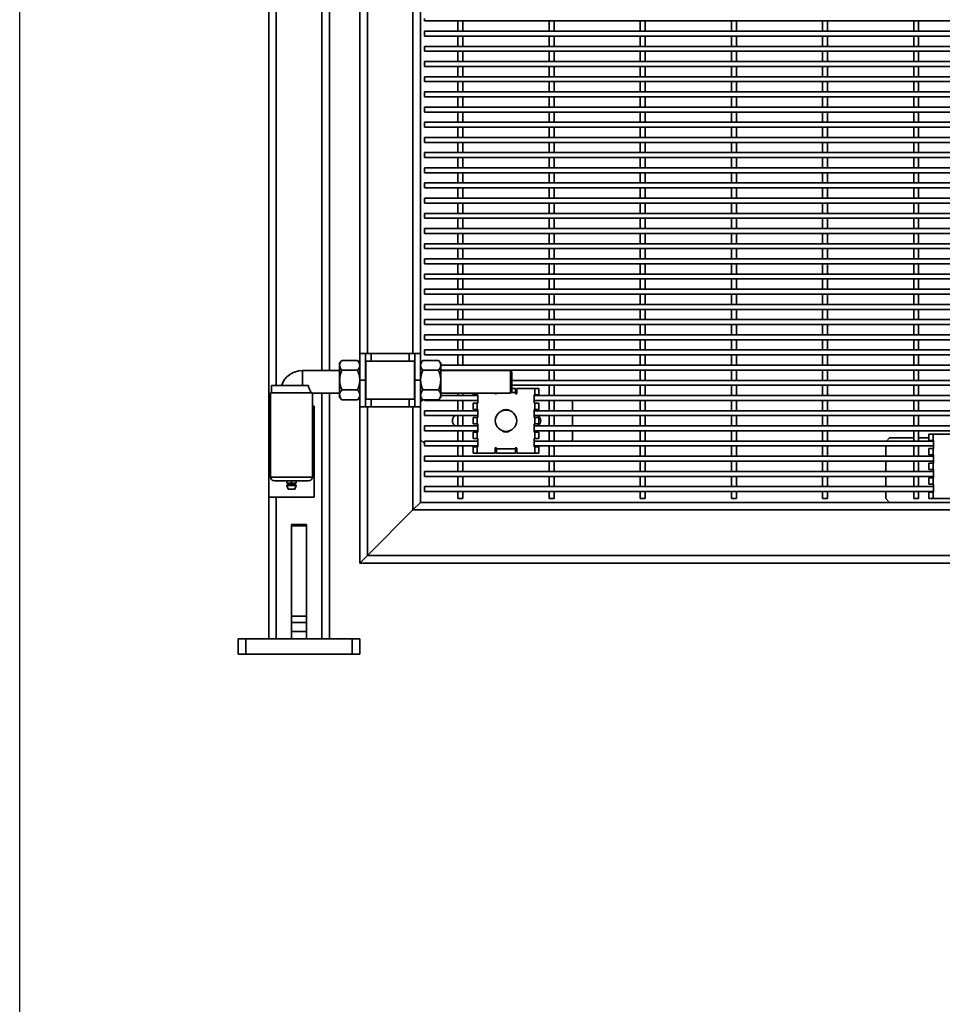
# Model space of a CAD drawing. Units: inches. Extents: x 0.2 to 16.8, y 0.2 to 10.8.
# Drawn here: x 11.2 to 12.5, y 3 to 4.3 of the extents above; entities that cross this region are included whole.
import ezdxf

# ---------------------------------------------------------------- set-up
doc = ezdxf.new("R2010")
doc.units = ezdxf.units.IN
doc.header["$MEASUREMENT"] = 0
doc.linetypes.add('SLD-Solid', pattern=[0])

msp = doc.modelspace()

# ---------------------------------------------------------------- linework, layer by layer
at = {"color": 7, "linetype": 'SLD-Solid', "lineweight": 25}
msp.add_line((11.24946, 2.25), (11.24946, 10.74995), dxfattribs=at)
at = {"color": 7, "linetype": 'SLD-Solid', "lineweight": 35}
for p, q in [((11.66386, 3.82455), (11.66386, 7.07497)), ((11.67427, 3.82455), (11.67427, 7.07497)), ((11.71594, 3.84784), (11.71594, 7.05618)), ((11.72636, 3.84784), (11.72636, 7.05618)), ((11.78886, 3.84784), (11.78886, 7.05618)), ((11.59094, 3.77593), (11.59094, 6.93222)), ((11.60136, 3.80393), (11.60136, 6.93222)), ((11.79927, 3.84784), (11.79927, 5.40938)), ((11.80448, 4.30445), (11.80448, 4.30782)), ((11.80448, 4.30445), (13.40344, 4.30445)), ((11.85058, 4.30445), (11.85058, 4.29036)), ((11.85733, 4.29036), (11.85733, 4.30445)), ((11.97558, 4.30445), (11.97558, 4.29036)), ((11.98233, 4.29036), (11.98233, 4.30445)), ((12.10058, 4.30445), (12.10058, 4.29036)), ((12.10733, 4.29036), (12.10733, 4.30445)), ((12.22558, 4.30445), (12.22558, 4.29036)), ((12.23233, 4.29036), (12.23233, 4.30445)), ((12.35058, 4.30445), (12.35058, 4.29036)), ((12.35733, 4.29036), (12.35733, 4.30445)), ((12.47558, 4.30445), (12.47558, 4.29036)), ((12.48233, 4.29036), (12.48233, 4.30445)), ((13.40344, 4.29036), (11.80448, 4.29036)), ((11.80448, 4.28699), (11.80448, 4.29036)), ((11.80448, 4.28361), (11.80448, 4.28699)), ((11.80448, 4.28361), (13.40344, 4.28361)), ((11.85058, 4.28361), (11.85058, 4.26953)), ((11.85733, 4.26953), (11.85733, 4.28361)), ((11.97558, 4.28361), (11.97558, 4.26953)), ((11.98233, 4.26953), (11.98233, 4.28361)), ((12.10058, 4.28361), (12.10058, 4.26953)), ((12.10733, 4.26953), (12.10733, 4.28361)), ((12.22558, 4.28361), (12.22558, 4.26953)), ((12.23233, 4.26953), (12.23233, 4.28361)), ((12.35058, 4.28361), (12.35058, 4.26953)), ((12.35733, 4.26953), (12.35733, 4.28361)), ((12.47558, 4.28361), (12.47558, 4.26953)), ((12.48233, 4.26953), (12.48233, 4.28361)), ((13.40344, 4.26953), (11.80448, 4.26953)), ((11.80448, 4.26615), (11.80448, 4.26953)), ((11.80448, 4.26278), (11.80448, 4.26615)), ((11.80448, 4.26278), (13.40344, 4.26278)), ((11.85058, 4.26278), (11.85058, 4.2487)), ((11.85733, 4.2487), (11.85733, 4.26278)), ((11.97558, 4.26278), (11.97558, 4.2487)), ((11.98233, 4.2487), (11.98233, 4.26278)), ((12.10058, 4.26278), (12.10058, 4.2487)), ((12.10733, 4.2487), (12.10733, 4.26278)), ((12.22558, 4.26278), (12.22558, 4.2487)), ((12.23233, 4.2487), (12.23233, 4.26278)), ((12.35058, 4.26278), (12.35058, 4.2487)), ((12.35733, 4.2487), (12.35733, 4.26278)), ((12.47558, 4.26278), (12.47558, 4.2487)), ((12.48233, 4.2487), (12.48233, 4.26278)), ((13.40344, 4.2487), (11.80448, 4.2487)), ((11.80448, 4.24532), (11.80448, 4.2487)), ((11.80448, 4.24195), (11.80448, 4.24532)), ((11.80448, 4.24195), (13.40344, 4.24195)), ((11.85058, 4.24195), (11.85058, 4.22786)), ((11.85733, 4.22786), (11.85733, 4.24195)), ((11.97558, 4.24195), (11.97558, 4.22786)), ((11.98233, 4.22786), (11.98233, 4.24195)), ((12.10058, 4.24195), (12.10058, 4.22786)), ((12.10733, 4.22786), (12.10733, 4.24195)), ((12.22558, 4.24195), (12.22558, 4.22786)), ((12.23233, 4.22786), (12.23233, 4.24195)), ((12.35058, 4.24195), (12.35058, 4.22786)), ((12.35733, 4.22786), (12.35733, 4.24195)), ((12.47558, 4.24195), (12.47558, 4.22786)), ((12.48233, 4.22786), (12.48233, 4.24195)), ((13.40344, 4.22786), (11.80448, 4.22786)), ((11.80448, 4.22449), (11.80448, 4.22786)), ((11.80448, 4.22111), (11.80448, 4.22449)), ((11.80448, 4.22111), (13.40344, 4.22111)), ((11.85058, 4.22111), (11.85058, 4.20703)), ((11.85733, 4.20703), (11.85733, 4.22111)), ((11.97558, 4.22111), (11.97558, 4.20703)), ((11.98233, 4.20703), (11.98233, 4.22111)), ((12.10058, 4.22111), (12.10058, 4.20703)), ((12.10733, 4.20703), (12.10733, 4.22111)), ((12.22558, 4.22111), (12.22558, 4.20703)), ((12.23233, 4.20703), (12.23233, 4.22111)), ((12.35058, 4.22111), (12.35058, 4.20703)), ((12.35733, 4.20703), (12.35733, 4.22111)), ((12.47558, 4.22111), (12.47558, 4.20703)), ((12.48233, 4.20703), (12.48233, 4.22111)), ((13.40344, 4.20703), (11.80448, 4.20703)), ((11.80448, 4.20365), (11.80448, 4.20703)), ((11.80448, 4.20028), (11.80448, 4.20365)), ((11.80448, 4.20028), (13.40344, 4.20028)), ((11.85058, 4.20028), (11.85058, 4.1862)), ((11.85733, 4.1862), (11.85733, 4.20028)), ((11.97558, 4.20028), (11.97558, 4.1862)), ((11.98233, 4.1862), (11.98233, 4.20028)), ((12.10058, 4.20028), (12.10058, 4.1862)), ((12.10733, 4.1862), (12.10733, 4.20028)), ((12.22558, 4.20028), (12.22558, 4.1862)), ((12.23233, 4.1862), (12.23233, 4.20028)), ((12.35058, 4.20028), (12.35058, 4.1862)), ((12.35733, 4.1862), (12.35733, 4.20028)), ((12.47558, 4.20028), (12.47558, 4.1862)), ((12.48233, 4.1862), (12.48233, 4.20028)), ((13.40344, 4.1862), (11.80448, 4.1862)), ((11.80448, 4.18282), (11.80448, 4.1862)), ((11.80448, 4.17945), (11.80448, 4.18282)), ((11.80448, 4.17945), (13.40344, 4.17945)), ((11.85058, 4.17945), (11.85058, 4.16536)), ((11.85733, 4.16536), (11.85733, 4.17945)), ((11.97558, 4.17945), (11.97558, 4.16536)), ((11.98233, 4.16536), (11.98233, 4.17945)), ((12.10058, 4.17945), (12.10058, 4.16536)), ((12.10733, 4.16536), (12.10733, 4.17945)), ((12.22558, 4.17945), (12.22558, 4.16536)), ((12.23233, 4.16536), (12.23233, 4.17945)), ((12.35058, 4.17945), (12.35058, 4.16536)), ((12.35733, 4.16536), (12.35733, 4.17945)), ((12.47558, 4.17945), (12.47558, 4.16536)), ((12.48233, 4.16536), (12.48233, 4.17945)), ((13.40344, 4.16536), (11.80448, 4.16536)), ((11.80448, 4.16199), (11.80448, 4.16536)), ((11.80448, 4.15861), (11.80448, 4.16199)), ((11.80448, 4.15861), (13.40344, 4.15861)), ((11.85058, 4.15861), (11.85058, 4.14453)), ((11.85733, 4.14453), (11.85733, 4.15861)), ((11.97558, 4.15861), (11.97558, 4.14453)), ((11.98233, 4.14453), (11.98233, 4.15861)), ((12.10058, 4.15861), (12.10058, 4.14453)), ((12.10733, 4.14453), (12.10733, 4.15861)), ((12.22558, 4.15861), (12.22558, 4.14453)), ((12.23233, 4.14453), (12.23233, 4.15861)), ((12.35058, 4.15861), (12.35058, 4.14453)), ((12.35733, 4.14453), (12.35733, 4.15861)), ((12.47558, 4.15861), (12.47558, 4.14453)), ((12.48233, 4.14453), (12.48233, 4.15861)), ((13.40344, 4.14453), (11.80448, 4.14453)), ((11.80448, 4.14115), (11.80448, 4.14453)), ((11.80448, 4.13778), (11.80448, 4.14115)), ((11.80448, 4.13778), (13.40344, 4.13778)), ((11.85058, 4.13778), (11.85058, 4.1237)), ((11.85733, 4.1237), (11.85733, 4.13778)), ((11.97558, 4.13778), (11.97558, 4.1237)), ((11.98233, 4.1237), (11.98233, 4.13778)), ((12.10058, 4.13778), (12.10058, 4.1237)), ((12.10733, 4.1237), (12.10733, 4.13778)), ((12.22558, 4.13778), (12.22558, 4.1237)), ((12.23233, 4.1237), (12.23233, 4.13778)), ((12.35058, 4.13778), (12.35058, 4.1237)), ((12.35733, 4.1237), (12.35733, 4.13778)), ((12.47558, 4.13778), (12.47558, 4.1237)), ((12.48233, 4.1237), (12.48233, 4.13778)), ((13.40344, 4.1237), (11.80448, 4.1237)), ((11.80448, 4.12032), (11.80448, 4.1237)), ((11.80448, 4.11695), (11.80448, 4.12032)), ((11.80448, 4.11695), (13.40344, 4.11695)), ((11.85058, 4.11695), (11.85058, 4.10286)), ((11.85733, 4.10286), (11.85733, 4.11695)), ((11.97558, 4.11695), (11.97558, 4.10286)), ((11.98233, 4.10286), (11.98233, 4.11695)), ((12.10058, 4.11695), (12.10058, 4.10286)), ((12.10733, 4.10286), (12.10733, 4.11695)), ((12.22558, 4.11695), (12.22558, 4.10286)), ((12.23233, 4.10286), (12.23233, 4.11695)), ((12.35058, 4.11695), (12.35058, 4.10286)), ((12.35733, 4.10286), (12.35733, 4.11695)), ((12.47558, 4.11695), (12.47558, 4.10286)), ((12.48233, 4.10286), (12.48233, 4.11695)), ((13.40344, 4.10286), (11.80448, 4.10286)), ((11.80448, 4.09949), (11.80448, 4.10286)), ((11.80448, 4.09611), (11.80448, 4.09949)), ((11.80448, 4.09611), (13.40344, 4.09611)), ((11.85058, 4.09611), (11.85058, 4.08203)), ((11.85733, 4.08203), (11.85733, 4.09611)), ((11.97558, 4.09611), (11.97558, 4.08203)), ((11.98233, 4.08203), (11.98233, 4.09611)), ((12.10058, 4.09611), (12.10058, 4.08203)), ((12.10733, 4.08203), (12.10733, 4.09611)), ((12.22558, 4.09611), (12.22558, 4.08203)), ((12.23233, 4.08203), (12.23233, 4.09611)), ((12.35058, 4.09611), (12.35058, 4.08203)), ((12.35733, 4.08203), (12.35733, 4.09611)), ((12.47558, 4.09611), (12.47558, 4.08203)), ((12.48233, 4.08203), (12.48233, 4.09611)), ((13.40344, 4.08203), (11.80448, 4.08203)), ((11.80448, 4.07865), (11.80448, 4.08203)), ((11.80448, 4.07528), (11.80448, 4.07865)), ((11.80448, 4.07528), (13.40344, 4.07528)), ((11.85058, 4.07528), (11.85058, 4.0612)), ((11.85733, 4.0612), (11.85733, 4.07528)), ((11.97558, 4.07528), (11.97558, 4.0612)), ((11.98233, 4.0612), (11.98233, 4.07528)), ((12.10058, 4.07528), (12.10058, 4.0612)), ((12.10733, 4.0612), (12.10733, 4.07528)), ((12.22558, 4.07528), (12.22558, 4.0612)), ((12.23233, 4.0612), (12.23233, 4.07528)), ((12.35058, 4.07528), (12.35058, 4.0612)), ((12.35733, 4.0612), (12.35733, 4.07528)), ((12.47558, 4.07528), (12.47558, 4.0612)), ((12.48233, 4.0612), (12.48233, 4.07528)), ((13.40344, 4.0612), (11.80448, 4.0612)), ((11.80448, 4.05782), (11.80448, 4.0612)), ((11.80448, 4.05445), (11.80448, 4.05782)), ((11.80448, 4.05445), (13.40344, 4.05445)), ((11.85058, 4.05445), (11.85058, 4.04036)), ((11.85733, 4.04036), (11.85733, 4.05445)), ((11.97558, 4.05445), (11.97558, 4.04036)), ((11.98233, 4.04036), (11.98233, 4.05445)), ((12.10058, 4.05445), (12.10058, 4.04036)), ((12.10733, 4.04036), (12.10733, 4.05445)), ((12.22558, 4.05445), (12.22558, 4.04036)), ((12.23233, 4.04036), (12.23233, 4.05445)), ((12.35058, 4.05445), (12.35058, 4.04036)), ((12.35733, 4.04036), (12.35733, 4.05445)), ((12.47558, 4.05445), (12.47558, 4.04036)), ((12.48233, 4.04036), (12.48233, 4.05445)), ((13.40344, 4.04036), (11.80448, 4.04036)), ((11.80448, 4.03699), (11.80448, 4.04036)), ((11.80448, 4.03361), (11.80448, 4.03699)), ((11.80448, 4.03361), (13.40344, 4.03361)), ((11.85058, 4.03361), (11.85058, 4.01953)), ((11.85733, 4.01953), (11.85733, 4.03361)), ((11.97558, 4.03361), (11.97558, 4.01953)), ((11.98233, 4.01953), (11.98233, 4.03361)), ((12.10058, 4.03361), (12.10058, 4.01953)), ((12.10733, 4.01953), (12.10733, 4.03361)), ((12.22558, 4.03361), (12.22558, 4.01953)), ((12.23233, 4.01953), (12.23233, 4.03361)), ((12.35058, 4.03361), (12.35058, 4.01953)), ((12.35733, 4.01953), (12.35733, 4.03361)), ((12.47558, 4.03361), (12.47558, 4.01953)), ((12.48233, 4.01953), (12.48233, 4.03361)), ((13.40344, 4.01953), (11.80448, 4.01953)), ((11.80448, 4.01615), (11.80448, 4.01953)), ((11.80448, 4.01278), (11.80448, 4.01615)), ((11.80448, 4.01278), (13.40344, 4.01278)), ((11.85058, 4.01278), (11.85058, 3.9987)), ((11.85733, 3.9987), (11.85733, 4.01278)), ((11.97558, 4.01278), (11.97558, 3.9987)), ((11.98233, 3.9987), (11.98233, 4.01278)), ((12.10058, 4.01278), (12.10058, 3.9987)), ((12.10733, 3.9987), (12.10733, 4.01278)), ((12.22558, 4.01278), (12.22558, 3.9987)), ((12.23233, 3.9987), (12.23233, 4.01278)), ((12.35058, 4.01278), (12.35058, 3.9987)), ((12.35733, 3.9987), (12.35733, 4.01278)), ((12.47558, 4.01278), (12.47558, 3.9987)), ((12.48233, 3.9987), (12.48233, 4.01278)), ((13.40344, 3.9987), (11.80448, 3.9987)), ((11.80448, 3.99532), (11.80448, 3.9987)), ((11.80448, 3.99195), (11.80448, 3.99532)), ((11.80448, 3.99195), (13.40344, 3.99195)), ((11.85058, 3.99195), (11.85058, 3.97786)), ((11.85733, 3.97786), (11.85733, 3.99195)), ((11.97558, 3.99195), (11.97558, 3.97786)), ((11.98233, 3.97786), (11.98233, 3.99195)), ((12.10058, 3.99195), (12.10058, 3.97786)), ((12.10733, 3.97786), (12.10733, 3.99195)), ((12.22558, 3.99195), (12.22558, 3.97786)), ((12.23233, 3.97786), (12.23233, 3.99195)), ((12.35058, 3.99195), (12.35058, 3.97786)), ((12.35733, 3.97786), (12.35733, 3.99195)), ((12.47558, 3.99195), (12.47558, 3.97786)), ((12.48233, 3.97786), (12.48233, 3.99195)), ((13.40344, 3.97786), (11.80448, 3.97786)), ((11.80448, 3.97449), (11.80448, 3.97786)), ((11.80448, 3.97111), (11.80448, 3.97449)), ((11.80448, 3.97111), (13.40344, 3.97111)), ((11.85058, 3.97111), (11.85058, 3.95703)), ((11.85733, 3.95703), (11.85733, 3.97111)), ((11.97558, 3.97111), (11.97558, 3.95703)), ((11.98233, 3.95703), (11.98233, 3.97111)), ((12.10058, 3.97111), (12.10058, 3.95703)), ((12.10733, 3.95703), (12.10733, 3.97111)), ((12.22558, 3.97111), (12.22558, 3.95703)), ((12.23233, 3.95703), (12.23233, 3.97111)), ((12.35058, 3.97111), (12.35058, 3.95703)), ((12.35733, 3.95703), (12.35733, 3.97111)), ((12.47558, 3.97111), (12.47558, 3.95703)), ((12.48233, 3.95703), (12.48233, 3.97111)), ((13.40344, 3.95703), (11.80448, 3.95703)), ((11.80448, 3.95365), (11.80448, 3.95703)), ((11.80448, 3.95028), (11.80448, 3.95365)), ((11.80448, 3.95028), (13.40344, 3.95028)), ((11.85058, 3.95028), (11.85058, 3.9362)), ((11.85733, 3.9362), (11.85733, 3.95028)), ((11.97558, 3.95028), (11.97558, 3.9362)), ((11.98233, 3.9362), (11.98233, 3.95028)), ((12.10058, 3.95028), (12.10058, 3.9362)), ((12.10733, 3.9362), (12.10733, 3.95028)), ((12.22558, 3.95028), (12.22558, 3.9362)), ((12.23233, 3.9362), (12.23233, 3.95028)), ((12.35058, 3.95028), (12.35058, 3.9362)), ((12.35733, 3.9362), (12.35733, 3.95028)), ((12.47558, 3.95028), (12.47558, 3.9362)), ((12.48233, 3.9362), (12.48233, 3.95028)), ((13.40344, 3.9362), (11.80448, 3.9362)), ((11.80448, 3.93282), (11.80448, 3.9362)), ((11.80448, 3.92945), (11.80448, 3.93282)), ((11.80448, 3.92945), (13.40344, 3.92945)), ((11.85058, 3.92945), (11.85058, 3.91536)), ((11.85733, 3.91536), (11.85733, 3.92945)), ((11.97558, 3.92945), (11.97558, 3.91536)), ((11.98233, 3.91536), (11.98233, 3.92945)), ((12.10058, 3.92945), (12.10058, 3.91536)), ((12.10733, 3.91536), (12.10733, 3.92945)), ((12.22558, 3.92945), (12.22558, 3.91536)), ((12.23233, 3.91536), (12.23233, 3.92945)), ((12.35058, 3.92945), (12.35058, 3.91536)), ((12.35733, 3.91536), (12.35733, 3.92945)), ((12.47558, 3.92945), (12.47558, 3.91536)), ((12.48233, 3.91536), (12.48233, 3.92945)), ((13.40344, 3.91536), (11.80448, 3.91536)), ((11.80448, 3.91199), (11.80448, 3.91536)), ((11.80448, 3.90861), (11.80448, 3.91199)), ((11.80448, 3.90861), (13.40344, 3.90861)), ((11.85058, 3.90861), (11.85058, 3.89453)), ((11.85733, 3.89453), (11.85733, 3.90861)), ((11.97558, 3.90861), (11.97558, 3.89453)), ((11.98233, 3.89453), (11.98233, 3.90861)), ((12.10058, 3.90861), (12.10058, 3.89453)), ((12.10733, 3.89453), (12.10733, 3.90861)), ((12.22558, 3.90861), (12.22558, 3.89453)), ((12.23233, 3.89453), (12.23233, 3.90861)), ((12.35058, 3.90861), (12.35058, 3.89453)), ((12.35733, 3.89453), (12.35733, 3.90861)), ((12.47558, 3.90861), (12.47558, 3.89453)), ((12.48233, 3.89453), (12.48233, 3.90861)), ((13.40344, 3.89453), (11.80448, 3.89453)), ((11.80448, 3.89115), (11.80448, 3.89453)), ((11.80448, 3.88778), (11.80448, 3.89115)), ((11.80448, 3.88778), (13.40344, 3.88778)), ((11.85058, 3.88778), (11.85058, 3.8737)), ((11.85733, 3.8737), (11.85733, 3.88778)), ((11.97558, 3.88778), (11.97558, 3.8737)), ((11.98233, 3.8737), (11.98233, 3.88778)), ((12.10058, 3.88778), (12.10058, 3.8737)), ((12.10733, 3.8737), (12.10733, 3.88778)), ((12.22558, 3.88778), (12.22558, 3.8737)), ((12.23233, 3.8737), (12.23233, 3.88778)), ((12.35058, 3.88778), (12.35058, 3.8737)), ((12.35733, 3.8737), (12.35733, 3.88778)), ((12.47558, 3.88778), (12.47558, 3.8737)), ((12.48233, 3.8737), (12.48233, 3.88778)), ((13.40344, 3.8737), (11.80448, 3.8737)), ((11.80448, 3.87032), (11.80448, 3.8737)), ((11.80448, 3.86695), (11.80448, 3.87032)), ((11.80448, 3.86695), (13.40344, 3.86695)), ((11.85058, 3.86695), (11.85058, 3.85286)), ((11.85733, 3.85286), (11.85733, 3.86695)), ((11.97558, 3.86695), (11.97558, 3.85286)), ((11.98233, 3.85286), (11.98233, 3.86695)), ((12.10058, 3.86695), (12.10058, 3.85286)), ((12.10733, 3.85286), (12.10733, 3.86695)), ((12.22558, 3.86695), (12.22558, 3.85286)), ((12.23233, 3.85286), (12.23233, 3.86695)), ((12.35058, 3.86695), (12.35058, 3.85286)), ((12.35733, 3.85286), (12.35733, 3.86695)), ((12.47558, 3.86695), (12.47558, 3.85286)), ((12.48233, 3.85286), (12.48233, 3.86695)), ((13.40344, 3.85286), (11.80448, 3.85286)), ((11.80448, 3.84949), (11.80448, 3.85286)), ((11.69136, 3.83845), (11.68823, 3.83482)), ((11.71281, 3.83845), (11.69136, 3.83845)), ((11.71594, 3.83482), (11.71281, 3.83845)), ((11.71594, 3.84784), (11.72377, 3.84784)), ((11.71594, 3.81143), (11.71594, 3.84784)), ((11.72377, 3.84784), (11.72377, 3.81143)), ((11.72377, 3.84784), (11.73158, 3.84784)), ((11.78363, 3.84784), (11.73158, 3.84784)), ((11.73158, 3.83743), (11.73158, 3.84784)), ((11.78363, 3.84784), (11.79144, 3.84784)), ((11.78363, 3.84784), (11.78363, 3.83743)), ((11.79144, 3.84784), (11.79927, 3.84784)), ((11.79144, 3.81143), (11.79144, 3.84784)), ((11.79927, 3.84784), (11.79927, 3.81143)), ((11.8024, 3.83845), (11.79927, 3.83482)), ((11.8024, 3.83845), (11.82386, 3.83845)), ((11.80448, 3.84611), (11.80448, 3.84949)), ((11.80448, 3.84611), (13.40344, 3.84611)), ((11.82698, 3.83482), (11.82385, 3.83845)), ((11.85058, 3.84611), (11.85058, 3.83203)), ((11.85733, 3.83203), (11.85733, 3.84611)), ((11.97558, 3.84611), (11.97558, 3.83203)), ((11.98233, 3.83203), (11.98233, 3.84611)), ((12.10058, 3.84611), (12.10058, 3.83203)), ((12.10733, 3.83203), (12.10733, 3.84611)), ((12.22558, 3.84611), (12.22558, 3.83203)), ((12.23233, 3.83203), (12.23233, 3.84611)), ((12.35058, 3.84611), (12.35058, 3.83203)), ((12.35733, 3.83203), (12.35733, 3.84611)), ((12.47558, 3.84611), (12.47558, 3.83203)), ((12.48233, 3.83203), (12.48233, 3.84611)), ((11.68823, 3.82455), (11.63719, 3.82455)), ((11.63719, 3.82455), (11.63719, 3.80393)), ((11.68823, 3.83178), (11.68823, 3.83482)), ((11.68823, 3.81159), (11.68823, 3.83178)), ((11.71281, 3.82512), (11.69136, 3.82512)), ((11.72436, 3.83743), (11.72377, 3.83684)), ((11.79081, 3.83743), (11.72436, 3.83743)), ((11.72436, 3.83743), (11.72436, 3.80574)), ((11.79144, 3.8368), (11.79081, 3.83743)), ((11.79081, 3.80574), (11.79081, 3.83743)), ((11.8024, 3.82512), (11.82386, 3.82512)), ((11.82698, 3.83482), (11.82698, 3.83178)), ((13.40344, 3.83203), (11.82698, 3.83203)), ((11.82698, 3.83178), (11.82698, 3.81159)), ((11.82698, 3.82528), (13.40344, 3.82528)), ((11.9224, 3.82455), (11.82698, 3.82455)), ((11.85058, 3.82528), (11.85058, 3.82455)), ((11.85733, 3.82455), (11.85733, 3.82528)), ((11.92427, 3.82268), (11.9224, 3.82455)), ((11.9224, 3.79372), (11.9224, 3.82455)), ((11.97558, 3.82528), (11.97558, 3.8112)), ((11.98233, 3.8112), (11.98233, 3.82528)), ((12.10058, 3.82528), (12.10058, 3.8112)), ((12.10733, 3.8112), (12.10733, 3.82528)), ((12.22558, 3.82528), (12.22558, 3.8112)), ((12.23233, 3.8112), (12.23233, 3.82528)), ((12.35058, 3.82528), (12.35058, 3.8112)), ((12.35733, 3.8112), (12.35733, 3.82528)), ((12.47558, 3.82528), (12.47558, 3.8112)), ((12.48233, 3.8112), (12.48233, 3.82528)), ((11.68823, 3.79119), (11.68823, 3.81159)), ((11.71594, 3.81134), (11.71594, 3.81143)), ((11.72377, 3.81143), (11.71594, 3.81143)), ((11.71594, 3.77493), (11.71594, 3.81134)), ((11.71594, 3.81134), (11.72377, 3.81134)), ((11.72377, 3.81134), (11.72377, 3.81143)), ((11.72377, 3.81134), (11.72377, 3.77493)), ((11.79927, 3.81143), (11.79144, 3.81143)), ((11.79144, 3.81134), (11.79144, 3.81143)), ((11.79144, 3.81134), (11.79927, 3.81134)), ((11.79144, 3.77493), (11.79144, 3.81134)), ((11.79927, 3.81134), (11.79927, 3.81143)), ((11.79927, 3.81134), (11.79927, 3.77493)), ((11.82698, 3.81159), (11.82698, 3.79119)), ((11.92427, 3.82268), (11.92427, 3.79559)), ((13.40344, 3.8112), (11.92427, 3.8112)), ((11.59486, 3.80393), (11.59486, 3.79418)), ((11.64535, 3.80393), (11.59486, 3.80393)), ((11.71281, 3.79806), (11.69136, 3.79806)), ((11.72436, 3.80574), (11.72436, 3.78534)), ((11.79081, 3.78534), (11.79081, 3.80574)), ((11.8024, 3.79806), (11.82386, 3.79806)), ((11.92427, 3.80445), (13.40344, 3.80445)), ((11.92427, 3.80003), (11.92958, 3.80003)), ((11.92958, 3.80003), (11.92958, 3.79429)), ((11.93122, 3.79347), (11.93122, 3.80003)), ((11.95583, 3.80003), (11.93122, 3.80003)), ((11.95583, 3.79134), (11.95583, 3.80003)), ((11.95583, 3.80003), (11.96157, 3.80003)), ((11.96157, 3.80003), (11.96157, 3.79134)), ((11.97558, 3.80445), (11.97558, 3.79036)), ((11.98233, 3.79036), (11.98233, 3.80445)), ((12.10058, 3.80445), (12.10058, 3.79036)), ((12.10733, 3.79036), (12.10733, 3.80445)), ((12.22558, 3.80445), (12.22558, 3.79036)), ((12.23233, 3.79036), (12.23233, 3.80445)), ((12.35058, 3.80445), (12.35058, 3.79036)), ((12.35733, 3.79036), (12.35733, 3.80445)), ((12.47558, 3.80445), (12.47558, 3.79036)), ((12.48233, 3.79036), (12.48233, 3.80445)), ((11.59354, 3.79418), (11.59354, 3.67851)), ((11.59354, 3.79418), (11.65059, 3.79418)), ((11.65083, 3.79372), (11.68823, 3.79372)), ((11.65083, 3.67851), (11.65083, 3.79372)), ((11.66386, 3.45626), (11.66386, 3.79372)), ((11.67427, 3.45626), (11.67427, 3.79372)), ((11.68823, 3.78795), (11.68823, 3.79119)), ((11.68823, 3.78795), (11.69136, 3.78432)), ((11.71281, 3.78432), (11.69136, 3.78432)), ((11.71281, 3.78432), (11.71594, 3.78795)), ((11.72377, 3.78593), (11.72436, 3.78534)), ((11.72436, 3.78534), (11.79081, 3.78534)), ((11.73158, 3.77493), (11.73158, 3.78534)), ((11.78363, 3.78534), (11.78363, 3.77493)), ((11.79081, 3.78534), (11.79144, 3.78597)), ((11.79927, 3.78795), (11.8024, 3.78432)), ((11.80213, 3.78463), (11.79927, 3.78178)), ((11.8024, 3.78432), (11.82386, 3.78432)), ((11.80448, 3.78361), (11.80448, 3.78432)), ((11.80448, 3.78361), (11.87791, 3.78361)), ((11.82385, 3.78432), (11.82698, 3.78795)), ((11.82698, 3.79372), (11.9224, 3.79372)), ((11.82698, 3.79119), (11.82698, 3.78795)), ((11.87791, 3.79036), (11.82698, 3.79036)), ((11.85058, 3.79372), (11.85058, 3.79036)), ((11.85058, 3.78361), (11.85058, 3.76953)), ((11.85733, 3.79036), (11.85733, 3.79372)), ((11.85733, 3.76953), (11.85733, 3.78361)), ((11.87135, 3.79134), (11.87135, 3.79372)), ((11.87709, 3.79134), (11.87135, 3.79134)), ((11.87709, 3.79372), (11.87709, 3.79134)), ((11.87791, 3.79134), (11.87709, 3.79134)), ((11.87791, 3.78006), (11.87791, 3.79134)), ((11.9017, 3.79372), (11.9017, 3.79347)), ((11.90334, 3.79347), (11.90334, 3.79372)), ((11.9224, 3.79372), (11.92427, 3.79559)), ((11.92958, 3.79429), (11.92297, 3.79429)), ((11.92958, 3.79429), (11.92958, 3.79347)), ((11.95501, 3.79134), (11.95583, 3.79134)), ((11.95501, 3.79134), (11.95501, 3.78006)), ((13.25291, 3.79036), (11.95501, 3.79036)), ((11.95501, 3.78361), (13.25291, 3.78361)), ((11.96157, 3.79134), (11.95583, 3.79134)), ((11.97558, 3.78361), (11.97558, 3.76953)), ((11.98233, 3.76953), (11.98233, 3.78361)), ((12.00761, 3.78178), (12.00577, 3.78361)), ((12.10058, 3.78361), (12.10058, 3.76953)), ((12.10733, 3.76953), (12.10733, 3.78361)), ((12.22558, 3.78361), (12.22558, 3.76953)), ((12.23233, 3.76953), (12.23233, 3.78361)), ((12.35058, 3.78361), (12.35058, 3.76953)), ((12.35733, 3.76953), (12.35733, 3.78361)), ((12.47558, 3.78361), (12.47558, 3.76953)), ((12.48233, 3.76953), (12.48233, 3.78361)), ((11.59094, 3.65097), (11.59094, 3.77593)), ((11.59094, 3.77593), (11.59354, 3.77593)), ((11.65083, 3.77593), (11.65344, 3.77593)), ((11.65344, 3.65097), (11.65344, 3.77593)), ((11.72377, 3.77493), (11.71594, 3.77493)), ((11.71594, 3.56043), (11.71594, 3.77493)), ((11.73158, 3.77493), (11.72377, 3.77493)), ((11.72636, 3.57084), (11.72636, 3.77493)), ((11.78363, 3.77493), (11.73158, 3.77493)), ((11.79144, 3.77493), (11.78363, 3.77493)), ((11.78886, 3.63334), (11.78886, 3.77493)), ((11.79927, 3.77493), (11.79144, 3.77493)), ((11.79927, 3.64376), (11.79927, 3.77493)), ((11.87135, 3.77136), (11.87135, 3.78006)), ((11.87135, 3.78006), (11.87709, 3.78006)), ((11.87709, 3.77136), (11.87135, 3.77136)), ((11.87709, 3.78006), (11.87709, 3.77136)), ((11.87709, 3.78006), (11.87791, 3.78006)), ((11.87791, 3.77136), (11.87709, 3.77136)), ((11.87791, 3.77136), (11.87791, 3.76009)), ((11.95501, 3.78006), (11.95583, 3.78006)), ((11.95501, 3.77136), (11.95583, 3.77136)), ((11.95501, 3.77136), (11.95501, 3.76009)), ((11.95583, 3.77136), (11.95583, 3.78006)), ((11.95583, 3.78006), (11.96157, 3.78006)), ((11.96157, 3.77136), (11.95583, 3.77136)), ((11.96157, 3.78006), (11.96157, 3.77136)), ((12.00761, 3.76953), (12.00761, 3.78178)), ((11.87791, 3.76953), (11.80448, 3.76953)), ((11.80448, 3.76615), (11.80448, 3.76953)), ((11.80448, 3.76278), (11.80448, 3.76615)), ((11.80448, 3.76278), (11.87791, 3.76278)), ((11.85058, 3.76278), (11.85058, 3.7487)), ((11.85733, 3.7487), (11.85733, 3.76278)), ((11.87135, 3.75139), (11.87135, 3.76009)), ((11.87135, 3.76009), (11.87709, 3.76009)), ((11.87709, 3.76009), (11.87709, 3.75139)), ((11.87709, 3.76009), (11.87791, 3.76009)), ((11.91147, 3.76953), (11.91113, 3.76953)), ((11.92179, 3.76953), (11.92145, 3.76953)), ((13.25291, 3.76953), (11.95501, 3.76953)), ((11.95501, 3.76278), (13.25291, 3.76278)), ((11.95501, 3.76009), (11.95583, 3.76009)), ((11.95583, 3.75139), (11.95583, 3.76009)), ((11.95583, 3.76009), (11.96157, 3.76009)), ((11.96157, 3.76009), (11.96157, 3.75139)), ((11.97558, 3.76278), (11.97558, 3.7487)), ((11.98233, 3.7487), (11.98233, 3.76278)), ((12.00761, 3.7487), (12.00761, 3.76278)), ((12.10058, 3.76278), (12.10058, 3.7487)), ((12.10733, 3.7487), (12.10733, 3.76278)), ((12.22558, 3.76278), (12.22558, 3.7487)), ((12.23233, 3.7487), (12.23233, 3.76278)), ((12.35058, 3.76278), (12.35058, 3.7487)), ((12.35733, 3.7487), (12.35733, 3.76278)), ((12.47558, 3.76278), (12.47558, 3.7487)), ((12.48233, 3.7487), (12.48233, 3.76278)), ((11.87791, 3.7487), (11.80448, 3.7487)), ((11.80448, 3.74532), (11.80448, 3.7487)), ((11.80448, 3.74195), (11.80448, 3.74532)), ((11.87709, 3.75139), (11.87135, 3.75139)), ((11.87791, 3.75139), (11.87709, 3.75139)), ((11.87791, 3.75139), (11.87791, 3.74011)), ((11.95501, 3.75139), (11.95583, 3.75139)), ((11.95501, 3.75139), (11.95501, 3.74011)), ((13.25291, 3.7487), (11.95501, 3.7487)), ((11.96157, 3.75139), (11.95583, 3.75139)), ((11.79927, 3.7297), (11.80448, 3.72449)), ((11.80448, 3.74195), (11.87791, 3.74195)), ((11.85058, 3.74195), (11.85058, 3.72786)), ((11.85733, 3.72786), (11.85733, 3.74195)), ((11.87135, 3.73142), (11.87135, 3.74011)), ((11.87135, 3.74011), (11.87709, 3.74011)), ((11.87709, 3.73142), (11.87135, 3.73142)), ((11.87709, 3.74011), (11.87709, 3.73142)), ((11.87709, 3.74011), (11.87791, 3.74011)), ((11.87791, 3.73142), (11.87709, 3.73142)), ((11.87791, 3.73142), (11.87791, 3.72014)), ((11.91113, 3.74195), (11.91147, 3.74195)), ((11.92145, 3.74195), (11.92179, 3.74195)), ((11.95501, 3.74195), (13.25291, 3.74195)), ((11.95501, 3.74011), (11.95583, 3.74011)), ((11.95501, 3.73142), (11.95583, 3.73142)), ((11.95501, 3.73142), (11.95501, 3.72014)), ((11.95583, 3.73142), (11.95583, 3.74011)), ((11.95583, 3.74011), (11.96157, 3.74011)), ((11.96157, 3.73142), (11.95583, 3.73142)), ((11.96157, 3.74011), (11.96157, 3.73142)), ((11.97558, 3.74195), (11.97558, 3.72786)), ((11.98233, 3.72786), (11.98233, 3.74195)), ((12.00577, 3.72786), (12.00761, 3.7297)), ((12.00761, 3.7297), (12.00761, 3.74195)), ((12.10058, 3.74195), (12.10058, 3.72786)), ((12.10733, 3.72786), (12.10733, 3.74195)), ((12.22558, 3.74195), (12.22558, 3.72786)), ((12.23233, 3.72786), (12.23233, 3.74195)), ((12.35058, 3.74195), (12.35058, 3.72786)), ((12.35733, 3.72786), (12.35733, 3.74195)), ((12.4425, 3.7323), (12.43806, 3.72786)), ((12.47558, 3.7323), (12.4425, 3.7323)), ((12.47558, 3.74195), (12.47558, 3.72786)), ((12.48233, 3.72786), (12.48233, 3.74195)), ((12.49635, 3.7323), (12.48233, 3.7323)), ((12.49635, 3.72884), (12.49635, 3.73753)), ((12.49635, 3.73753), (12.50209, 3.73753)), ((12.50209, 3.73753), (12.50209, 3.72884)), ((12.5267, 3.73753), (12.50209, 3.73753)), ((11.87791, 3.72786), (11.80448, 3.72786)), ((11.80448, 3.72449), (11.80448, 3.72786)), ((11.80448, 3.72111), (11.80448, 3.72449)), ((11.80448, 3.72111), (11.87791, 3.72111)), ((11.85058, 3.72111), (11.85058, 3.70703)), ((11.85733, 3.70703), (11.85733, 3.72111)), ((11.87135, 3.71145), (11.87135, 3.72014)), ((11.87135, 3.72014), (11.87709, 3.72014)), ((11.87709, 3.72014), (11.87709, 3.71145)), ((11.87709, 3.72014), (11.87791, 3.72014)), ((11.9017, 3.71801), (11.9017, 3.71145)), ((11.90334, 3.71719), (11.90334, 3.71801)), ((11.90334, 3.71719), (11.92958, 3.71719)), ((11.90334, 3.71145), (11.90334, 3.71719)), ((11.92958, 3.71801), (11.92958, 3.71719)), ((11.92958, 3.71719), (11.92958, 3.71145)), ((11.93122, 3.71145), (11.93122, 3.71801)), ((12.50291, 3.72786), (11.95501, 3.72786)), ((11.95501, 3.72111), (12.50291, 3.72111)), ((11.95501, 3.72014), (11.95583, 3.72014)), ((11.95583, 3.71145), (11.95583, 3.72014)), ((11.95583, 3.72014), (11.96157, 3.72014)), ((11.96157, 3.72014), (11.96157, 3.71145)), ((11.97558, 3.72111), (11.97558, 3.70703)), ((11.98233, 3.70703), (11.98233, 3.72111)), ((12.10058, 3.72111), (12.10058, 3.70703)), ((12.10733, 3.70703), (12.10733, 3.72111)), ((12.22558, 3.72111), (12.22558, 3.70703)), ((12.23233, 3.70703), (12.23233, 3.72111)), ((12.35058, 3.72111), (12.35058, 3.70703)), ((12.35733, 3.70703), (12.35733, 3.72111)), ((12.43729, 3.72111), (12.43729, 3.70703)), ((12.47558, 3.72111), (12.47558, 3.70703)), ((12.48233, 3.70703), (12.48233, 3.72111)), ((12.50209, 3.72884), (12.49635, 3.72884)), ((12.49635, 3.70886), (12.49635, 3.71756)), ((12.49635, 3.71756), (12.50209, 3.71756)), ((12.50291, 3.72884), (12.50209, 3.72884)), ((12.50209, 3.71756), (12.50209, 3.70886)), ((12.50209, 3.71756), (12.50291, 3.71756)), ((12.50291, 3.71756), (12.50291, 3.72884)), ((12.50291, 3.70703), (11.80448, 3.70703)), ((11.80448, 3.70365), (11.80448, 3.70703)), ((11.80448, 3.70028), (11.80448, 3.70365)), ((11.87709, 3.71145), (11.87135, 3.71145)), ((11.87709, 3.71145), (11.9017, 3.71145)), ((11.92958, 3.71145), (11.90334, 3.71145)), ((11.93122, 3.71145), (11.95583, 3.71145)), ((11.96157, 3.71145), (11.95583, 3.71145)), ((12.50209, 3.70886), (12.49635, 3.70886)), ((12.50291, 3.70886), (12.50209, 3.70886)), ((12.50291, 3.70886), (12.50291, 3.69759)), ((11.80448, 3.70028), (12.50291, 3.70028)), ((11.85058, 3.70028), (11.85058, 3.6862)), ((11.85733, 3.6862), (11.85733, 3.70028)), ((11.97558, 3.70028), (11.97558, 3.6862)), ((11.98233, 3.6862), (11.98233, 3.70028)), ((12.10058, 3.70028), (12.10058, 3.6862)), ((12.10733, 3.6862), (12.10733, 3.70028)), ((12.22558, 3.70028), (12.22558, 3.6862)), ((12.23233, 3.6862), (12.23233, 3.70028)), ((12.35058, 3.70028), (12.35058, 3.6862)), ((12.35733, 3.6862), (12.35733, 3.70028)), ((12.43729, 3.70028), (12.43729, 3.6862)), ((12.47558, 3.70028), (12.47558, 3.6862)), ((12.48233, 3.6862), (12.48233, 3.70028)), ((12.49635, 3.68889), (12.49635, 3.69759)), ((12.49635, 3.69759), (12.50209, 3.69759)), ((12.50209, 3.69759), (12.50209, 3.68889)), ((12.50209, 3.69759), (12.50291, 3.69759)), ((11.59354, 3.67851), (11.65083, 3.67851)), ((12.50291, 3.6862), (11.80448, 3.6862)), ((11.80448, 3.68282), (11.80448, 3.6862)), ((11.80448, 3.67945), (11.80448, 3.68282)), ((11.80448, 3.67945), (12.50291, 3.67945)), ((11.85058, 3.67945), (11.85058, 3.66536)), ((11.85733, 3.66536), (11.85733, 3.67945)), ((11.97558, 3.67945), (11.97558, 3.66536)), ((11.98233, 3.66536), (11.98233, 3.67945)), ((12.10058, 3.67945), (12.10058, 3.66536)), ((12.10733, 3.66536), (12.10733, 3.67945)), ((12.22558, 3.67945), (12.22558, 3.66536)), ((12.23233, 3.66536), (12.23233, 3.67945)), ((12.35058, 3.67945), (12.35058, 3.66536)), ((12.35733, 3.66536), (12.35733, 3.67945)), ((12.43729, 3.67945), (12.43729, 3.66536)), ((12.47558, 3.67945), (12.47558, 3.66536)), ((12.48233, 3.66536), (12.48233, 3.67945)), ((12.50209, 3.68889), (12.49635, 3.68889)), ((12.49635, 3.66892), (12.49635, 3.67761)), ((12.49635, 3.67761), (12.50209, 3.67761)), ((12.50291, 3.68889), (12.50209, 3.68889)), ((12.50209, 3.67761), (12.50209, 3.66892)), ((12.50209, 3.67761), (12.50291, 3.67761)), ((12.50291, 3.68889), (12.50291, 3.67761)), ((11.59871, 3.67334), (11.64567, 3.67334)), ((11.61569, 3.67022), (11.61569, 3.67334)), ((11.62219, 3.67022), (11.61569, 3.67022)), ((11.61587, 3.66696), (11.61751, 3.66196)), ((11.61587, 3.66696), (11.62851, 3.66696)), ((11.61626, 3.66751), (11.62811, 3.66751)), ((11.61751, 3.66196), (11.62687, 3.66196)), ((11.61761, 3.67022), (11.61761, 3.66793)), ((11.61761, 3.66793), (11.62677, 3.66793)), ((11.62219, 3.67022), (11.62219, 3.67334)), ((11.62869, 3.67022), (11.62219, 3.67022)), ((11.62677, 3.66793), (11.62677, 3.67022)), ((11.62687, 3.66196), (11.62851, 3.66696)), ((11.62869, 3.67022), (11.62869, 3.67334)), ((12.50291, 3.66536), (11.80448, 3.66536)), ((11.80448, 3.66199), (11.80448, 3.66536)), ((11.80448, 3.65861), (11.80448, 3.66199)), ((12.50209, 3.66892), (12.49635, 3.66892)), ((12.50291, 3.66892), (12.50209, 3.66892)), ((12.50291, 3.66892), (12.50291, 3.65764)), ((11.59094, 3.65097), (11.65344, 3.65097)), ((11.59094, 3.45626), (11.59094, 3.65097)), ((11.60136, 3.45626), (11.60136, 3.65097)), ((11.61791, 3.66168), (11.62647, 3.66168)), ((11.80448, 3.65861), (12.50291, 3.65861)), ((11.85058, 3.65861), (11.85058, 3.64897)), ((11.85733, 3.64897), (11.85058, 3.64897)), ((11.85733, 3.64897), (11.85733, 3.65861)), ((11.97558, 3.65861), (11.97558, 3.64897)), ((11.98233, 3.64897), (11.97558, 3.64897)), ((11.98233, 3.64897), (11.98233, 3.65861)), ((12.10058, 3.65861), (12.10058, 3.64897)), ((12.10733, 3.64897), (12.10058, 3.64897)), ((12.10733, 3.64897), (12.10733, 3.65861)), ((12.22558, 3.65861), (12.22558, 3.64897)), ((12.23233, 3.64897), (12.22558, 3.64897)), ((12.23233, 3.64897), (12.23233, 3.65861)), ((12.35058, 3.65861), (12.35058, 3.64897)), ((12.35733, 3.64897), (12.35058, 3.64897)), ((12.35733, 3.64897), (12.35733, 3.65861)), ((12.43729, 3.65861), (12.43729, 3.64897)), ((12.43729, 3.64897), (12.4425, 3.64376)), ((12.47558, 3.65861), (12.47558, 3.64897)), ((12.48233, 3.64897), (12.47558, 3.64897)), ((12.48233, 3.64897), (12.48233, 3.65861)), ((12.49635, 3.64895), (12.49635, 3.65764)), ((12.49635, 3.65764), (12.50209, 3.65764)), ((12.50209, 3.64895), (12.49635, 3.64895)), ((12.50209, 3.65764), (12.50209, 3.64895)), ((12.50209, 3.65764), (12.50291, 3.65764)), ((12.50209, 3.64895), (12.5267, 3.64895)), ((11.78886, 3.63334), (11.79927, 3.64376)), ((11.79927, 3.64376), (11.78886, 3.63334)), ((13.40865, 3.64376), (11.79927, 3.64376)), ((11.72636, 3.57084), (11.78886, 3.63334)), ((11.78886, 3.63334), (11.72636, 3.57084)), ((13.41906, 3.63334), (11.78886, 3.63334)), ((11.64302, 3.61333), (11.62219, 3.61333)), ((11.62219, 3.61145), (11.62219, 3.61333)), ((11.64302, 3.61145), (11.62219, 3.61145)), ((11.62219, 3.61145), (11.62219, 3.48745)), ((11.64302, 3.61333), (11.64302, 3.61145)), ((11.64302, 3.61145), (11.64302, 3.48745)), ((11.71594, 3.56043), (11.72636, 3.57084)), ((11.72636, 3.57084), (11.71594, 3.56043)), ((13.48156, 3.57084), (11.72636, 3.57084)), ((13.49198, 3.56043), (11.71594, 3.56043)), ((11.62219, 3.47892), (11.62219, 3.48745)), ((11.62219, 3.48745), (11.64302, 3.48745)), ((11.64302, 3.48745), (11.64302, 3.47892)), ((11.62219, 3.47892), (11.62219, 3.46668)), ((11.64302, 3.47892), (11.62219, 3.47892)), ((11.64302, 3.47892), (11.64302, 3.46668)), ((11.62219, 3.46668), (11.64302, 3.46668)), ((11.62219, 3.45626), (11.62219, 3.46668)), ((11.64302, 3.46668), (11.64302, 3.45626)), ((11.54927, 3.43543), (11.54927, 3.45626)), ((11.54927, 3.45626), (11.55969, 3.45626)), ((11.55969, 3.45626), (11.55969, 3.43543)), ((11.55969, 3.45626), (11.70552, 3.45626)), ((11.70552, 3.43543), (11.70552, 3.45626)), ((11.70552, 3.45626), (11.71594, 3.45626)), ((11.71594, 3.45626), (11.71594, 3.43543)), ((11.55969, 3.43543), (11.54927, 3.43543)), ((11.55969, 3.43543), (11.70552, 3.43543)), ((11.71594, 3.43543), (11.70552, 3.43543))]:
    msp.add_line(p, q, dxfattribs=at)
msp.add_circle((11.91646, 3.75574), 0.01467, dxfattribs=at)
for centre, radius, start, end in [((11.63719, 3.79413), 0.03042, 90, 161.20886), ((11.90252, 3.79347), 0.00082, 180, 0), ((11.9304, 3.79347), 0.00082, 180, 360), ((11.91646, 3.7625), 0.00882, 50.12554, 129.87446), ((11.85136, 3.75574), 0.00846, 123.64231, 236.35769), ((11.95552, 3.75574), 0.00846, 303.64231, 56.35769), ((11.91646, 3.74897), 0.00882, 230.12554, 309.87446), ((11.90252, 3.71801), 0.00082, 360, 180), ((11.9304, 3.71801), 0.00082, 360, 180), ((11.59871, 3.67851), 0.00517, 180, 270), ((11.64567, 3.67851), 0.00517, 270, 0), ((11.61626, 3.66709), 0.000417, 90, 198.18905), ((11.61719, 3.66793), 0.000417, 270, 0), ((11.61791, 3.66209), 0.000417, 198.18905, 270), ((11.62647, 3.66209), 0.000417, 270, 341.81095), ((11.62719, 3.66793), 0.000417, 180, 270), ((11.62811, 3.66709), 0.000417, 341.81095, 90)]:
    msp.add_arc(centre, radius, start, end, dxfattribs=at)
for points, knots in [([(11.69136, 3.83845), (11.69053, 3.83741), (11.68886, 3.8353), (11.68824, 3.833), (11.68823, 3.83182), (11.68823, 3.83178)], [0, 0, 0, 0, 0.4843414, 0.9863277, 1, 1, 1, 1]), ([(11.71281, 3.83845), (11.71363, 3.83741), (11.71531, 3.8353), (11.71593, 3.833), (11.71594, 3.83182), (11.71594, 3.83178)], [0, 0, 0, 0, 0.4843414, 0.9863277, 1, 1, 1, 1]), ([(11.79927, 3.83178), (11.79939, 3.83272), (11.79963, 3.83462), (11.80103, 3.83682), (11.80209, 3.83808), (11.8024, 3.83845)], [0, 0, 0, 0, 0.4062906, 0.8272664, 1, 1, 1, 1]), ([(11.82698, 3.83178), (11.82686, 3.83272), (11.82662, 3.83462), (11.82522, 3.83682), (11.82416, 3.83808), (11.82386, 3.83845)], [0, 0, 0, 0, 0.40629057, 0.82726642, 1, 1, 1, 1]), ([(11.68823, 3.83178), (11.68835, 3.83085), (11.68859, 3.82895), (11.68999, 3.82675), (11.69105, 3.82549), (11.69136, 3.82512)], [0, 0, 0, 0, 0.4062906, 0.8272664, 1, 1, 1, 1]), ([(11.68823, 3.81159), (11.68823, 3.8119), (11.68826, 3.81393), (11.68877, 3.81771), (11.69002, 3.82189), (11.69102, 3.82432), (11.69136, 3.82512)], [0, 0, 0, 0, 0.0665323, 0.4352826, 0.8145508, 1, 1, 1, 1]), ([(11.71594, 3.83178), (11.71582, 3.83085), (11.71558, 3.82895), (11.71418, 3.82675), (11.71312, 3.82549), (11.71281, 3.82512)], [0, 0, 0, 0, 0.4062906, 0.8272664, 1, 1, 1, 1]), ([(11.71594, 3.81159), (11.71594, 3.8119), (11.71591, 3.81393), (11.7154, 3.81771), (11.71415, 3.82189), (11.71314, 3.82432), (11.71281, 3.82512)], [0, 0, 0, 0, 0.0665323, 0.4352826, 0.8145508, 1, 1, 1, 1]), ([(11.8024, 3.82512), (11.80158, 3.82616), (11.7999, 3.82827), (11.79928, 3.83057), (11.79927, 3.83175), (11.79927, 3.83178)], [0, 0, 0, 0, 0.4843414, 0.9863277, 1, 1, 1, 1]), ([(11.79927, 3.81159), (11.79928, 3.8119), (11.7993, 3.81393), (11.79981, 3.81771), (11.80106, 3.82189), (11.80207, 3.82432), (11.8024, 3.82512)], [0, 0, 0, 0, 0.0665323, 0.4352826, 0.8145508, 1, 1, 1, 1]), ([(11.82386, 3.82512), (11.82468, 3.82616), (11.82635, 3.82827), (11.82697, 3.83057), (11.82698, 3.83175), (11.82698, 3.83178)], [0, 0, 0, 0, 0.4843414, 0.9863277, 1, 1, 1, 1]), ([(11.82698, 3.81159), (11.82698, 3.8119), (11.82696, 3.81393), (11.82644, 3.81771), (11.82519, 3.82189), (11.82419, 3.82432), (11.82386, 3.82512)], [0, 0, 0, 0, 0.0665323, 0.4352826, 0.8145508, 1, 1, 1, 1]), ([(11.69136, 3.79806), (11.69089, 3.79921), (11.68979, 3.80192), (11.68853, 3.80643), (11.68833, 3.80986), (11.68823, 3.81159)], [0, 0, 0, 0, 0.2654599, 0.6280765, 1, 1, 1, 1]), ([(11.71281, 3.79806), (11.71328, 3.79921), (11.71438, 3.80192), (11.71564, 3.80643), (11.71584, 3.80986), (11.71594, 3.81159)], [0, 0, 0, 0, 0.2654599, 0.6280765, 1, 1, 1, 1]), ([(11.8024, 3.79806), (11.80193, 3.79921), (11.80083, 3.80192), (11.79957, 3.80643), (11.79937, 3.80986), (11.79927, 3.81159)], [0, 0, 0, 0, 0.2654599, 0.6280765, 1, 1, 1, 1]), ([(11.82386, 3.79806), (11.82432, 3.79921), (11.82542, 3.80192), (11.82668, 3.80643), (11.82688, 3.80986), (11.82698, 3.81159)], [0, 0, 0, 0, 0.2654599, 0.6280765, 1, 1, 1, 1]), ([(11.64535, 3.80393), (11.64563, 3.80289), (11.6463, 3.80034), (11.6478, 3.79695), (11.64885, 3.79492), (11.6492, 3.7943), (11.64927, 3.79418)], [0, 0, 0, 0, 0.2216827, 0.5486618, 0.9104979, 1, 1, 1, 1]), ([(11.69136, 3.79806), (11.69053, 3.79699), (11.68886, 3.79482), (11.68824, 3.79244), (11.68823, 3.79122), (11.68823, 3.79119)], [0, 0, 0, 0, 0.4843414, 0.9863277, 1, 1, 1, 1]), ([(11.71281, 3.79806), (11.71363, 3.79699), (11.71531, 3.79482), (11.71593, 3.79244), (11.71594, 3.79122), (11.71594, 3.79119)], [0, 0, 0, 0, 0.4843414, 0.9863277, 1, 1, 1, 1]), ([(11.79927, 3.79119), (11.79939, 3.79215), (11.79963, 3.79411), (11.80103, 3.79639), (11.80209, 3.79768), (11.8024, 3.79806)], [0, 0, 0, 0, 0.4062906, 0.8272664, 1, 1, 1, 1]), ([(11.82698, 3.79119), (11.82686, 3.79215), (11.82662, 3.79411), (11.82522, 3.79639), (11.82416, 3.79768), (11.82386, 3.79806)], [0, 0, 0, 0, 0.4062906, 0.8272664, 1, 1, 1, 1]), ([(11.68823, 3.79119), (11.68835, 3.79023), (11.68859, 3.78827), (11.68999, 3.786), (11.69105, 3.7847), (11.69136, 3.78432)], [0, 0, 0, 0, 0.4062906, 0.8272664, 1, 1, 1, 1]), ([(11.71594, 3.79119), (11.71582, 3.79023), (11.71558, 3.78827), (11.71418, 3.786), (11.71312, 3.7847), (11.71281, 3.78432)], [0, 0, 0, 0, 0.4062906, 0.8272664, 1, 1, 1, 1]), ([(11.8024, 3.78432), (11.80158, 3.78539), (11.7999, 3.78756), (11.79928, 3.78994), (11.79927, 3.79116), (11.79927, 3.79119)], [0, 0, 0, 0, 0.4843414, 0.9863277, 1, 1, 1, 1]), ([(11.82386, 3.78432), (11.82468, 3.78539), (11.82635, 3.78756), (11.82697, 3.78994), (11.82698, 3.79116), (11.82698, 3.79119)], [0, 0, 0, 0, 0.4843414, 0.9863277, 1, 1, 1, 1])]:
    msp.add_open_spline(points, degree=3, knots=knots, dxfattribs=at)

doc.saveas('drawing.dxf')
